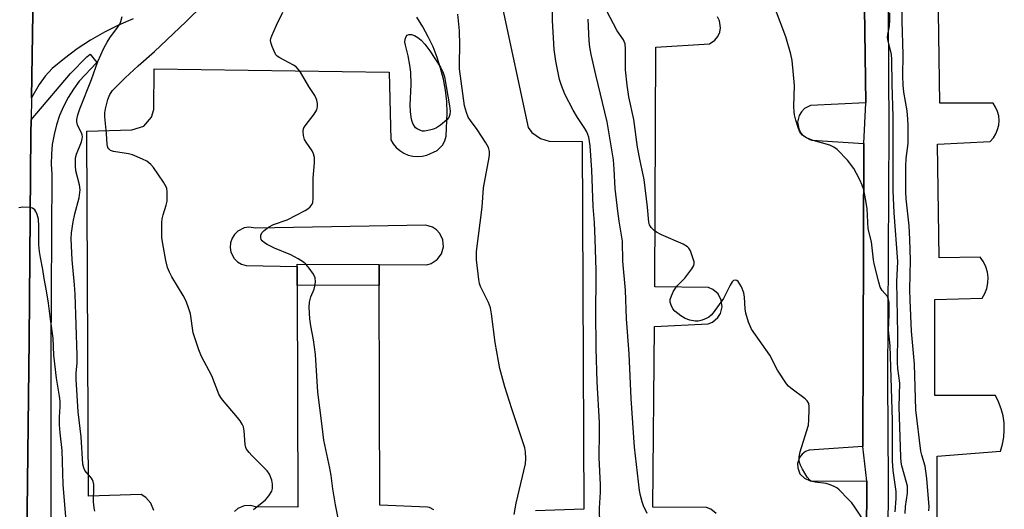
# Model space of a CAD drawing. Units: inches. Extents: x 1273761 to 1279761, y 493453 to 497453.
# Drawn here: x 1274686 to 1274960, y 494554 to 494690 of the extents above; entities that cross this region are included whole.
import ezdxf

# ---------------------------------------------------------------- set-up
doc = ezdxf.new("R2010")
doc.units = ezdxf.units.IN
doc.header["$MEASUREMENT"] = 0
for name, color, linetype in [('TRANS-Non Street Sidewalk', 7, 'Continuous'), ('TRANS-Parking Lot', 4, 'Continuous'), ('TRANS-Road', 130, 'Continuous'), ('TRANS-Street Sidewalk', 7, 'Continuous'), ('Undefined', 1, 'Continuous')]:
    doc.layers.add(name, color=color, linetype=linetype)

msp = doc.modelspace()

# ---------------------------------------------------------------- linework, layer by layer
at = {"layer": 'TRANS-Non Street Sidewalk'}
msp.add_lwpolyline([(1274785.74, 494622.25), (1274785.76, 494616.51), (1274762.89, 494616.44), (1274762.88, 494621.69), (1274762.88, 494622.41)], close=True, dxfattribs=at)
at = {"layer": 'TRANS-Parking Lot'}
for points in [[(1274941.21, 494498.23, 0), (1274941.3, 494568.88, 0), (1274958.98, 494570.29, 0), (1274959.56, 494572.21, 0), (1274959.92, 494574.18, 0), (1274960.06, 494576.18, 0), (1274959.99, 494578.19, 0), (1274959.7, 494580.18, 0), (1274959.2, 494582.12, 0), (1274958.48, 494584, 0), (1274957.57, 494585.78, 0), (1274940.66, 494585.78, 0), (1274940.66, 494612.5, 0), (1274953.86, 494612.88, 0), (1274954.63, 494614.2, 0), (1274955.18, 494615.63, 0), (1274955.48, 494617.14, 0), (1274955.54, 494618.67, 0), (1274955.34, 494620.19, 0), (1274954.91, 494621.65, 0), (1274954.23, 494623.03, 0), (1274953.35, 494624.28, 0), (1274941.94, 494624.15, 0), (1274941.43, 494655.79, 0), (1274956.16, 494656.56, 0), (1274957.02, 494657.54, 0), (1274957.71, 494658.63, 0), (1274958.21, 494659.83, 0), (1274958.51, 494661.09, 0), (1274958.61, 494662.38, 0), (1274958.49, 494663.67, 0), (1274958.16, 494664.92, 0), (1274957.64, 494666.11, 0), (1274956.93, 494667.2, 0), (1274942.07, 494667.2, 0), (1274940.53, 494774.93, 0)], [(1274717.21, 494690.66, 0), (1274713.14, 494688.91, 0), (1274709.17, 494686.93, 0), (1274705.33, 494684.72, 0), (1274701.62, 494682.3, 0), (1274698.05, 494679.66, 0), (1274694.65, 494676.82, 0), (1274692.69, 494674.69, 0), (1274690.97, 494672.37, 0), (1274688.82, 494668.73, 0), (1274690.37, 494763.02, 0)], [(1274920.16, 494759.99, 0), (1274921.46, 494667.26, 0), (1274906.04, 494666.56, 0), (1274904.37, 494665.71, 0), (1274903.48, 494664.82, 0), (1274902.84, 494663.74, 0), (1274902.44, 494661.9, 0), (1274902.75, 494660.05, 0), (1274903.34, 494658.94, 0), (1274904.18, 494658.01, 0), (1274905.81, 494657.09, 0), (1274906.42, 494656.93, 0), (1274920.89, 494655.93, 0), (1274920.63, 494571.61, 0), (1274905.69, 494570.61, 0), (1274904.6, 494570.17, 0), (1274903.66, 494569.45, 0), (1274902.95, 494568.51, 0), (1274902.42, 494566.83, 0), (1274902.46, 494565.65, 0), (1274903.1, 494564, 0), (1274904.33, 494562.75, 0), (1274905.96, 494562.08, 0), (1274921.73, 494561.99, 0), (1274921.4, 494498.23, 0)], [(1274820.01, 494694.55, 0), (1274827.36, 494660.42, 0), (1274828.34, 494658.99, 0), (1274830.78, 494657.33, 0), (1274833.2, 494656.64, 0), (1274842.35, 494656.53, 0), (1274842.82, 494554.16, 0), (1274829.35, 494553.73, 0)], [(1274722.97, 494553.82, 0), (1274722.15, 494555.8, 0), (1274720.73, 494557.39, 0), (1274719.43, 494558.19, 0), (1274704.74, 494557.74, 0), (1274704.28, 494659.4, 0), (1274716.8, 494659.81, 0), (1274720.16, 494660.82, 0), (1274722.29, 494663.26, 0), (1274722.98, 494665.44, 0), (1274723.07, 494676.76, 0), (1274788.57, 494675.87, 0), (1274789, 494657.04, 0), (1274789.66, 494655.89, 0), (1274790.5, 494654.86, 0), (1274791.5, 494653.98, 0), (1274792.62, 494653.27, 0), (1274793.84, 494652.74, 0), (1274795.13, 494652.42, 0), (1274796.46, 494652.31, 0), (1274797.78, 494652.41, 0), (1274799.08, 494652.72, 0), (1274801.9, 494654.06, 0), (1274803.39, 494655.51, 0), (1274804.07, 494656.72, 0), (1274804.46, 494658.06, 0), (1274804.76, 494664.5, 0), (1274804.6, 494667.65, 0), (1274804.24, 494670.78, 0), (1274803.68, 494673.87, 0), (1274802.92, 494676.93, 0), (1274801.96, 494679.93, 0), (1274800.8, 494682.86, 0), (1274799.46, 494685.71, 0), (1274797.93, 494688.46, 0), (1274796.23, 494691.11, 0)], [(1274879.72, 494552.93, 0), (1274878.22, 494554.16, 0), (1274877.02, 494554.64, 0), (1274862.09, 494554.67, 0), (1274862.58, 494605.02, 0), (1274877.54, 494605.77, 0), (1274878.73, 494606.26, 0), (1274880.21, 494607.5, 0), (1274880.9, 494608.59, 0), (1274881.39, 494610.45, 0), (1274881.16, 494612.37, 0), (1274880.26, 494614.07, 0), (1274878.8, 494615.33, 0), (1274877.61, 494615.83, 0), (1274862.67, 494616.1, 0), (1274862.94, 494682.83, 0), (1274877.86, 494683.77, 0), (1274879.38, 494684.79, 0), (1274880.18, 494685.79, 0), (1274880.71, 494686.96, 0), (1274880.93, 494688.22, 0), (1274880.67, 494690.12, 0), (1274880.11, 494691.27, 0)], [(1274801.02, 494553.98, 0), (1274799.85, 494554.57, 0), (1274799.22, 494554.75, 0), (1274785.96, 494555.29, 0), (1274785.76, 494616.51, 0), (1274785.74, 494622.25, 0), (1274799.03, 494622.2, 0), (1274800.31, 494622.57, 0), (1274801.98, 494623.65, 0), (1274803.17, 494625.25, 0), (1274803.71, 494627.16, 0), (1274803.55, 494629.15, 0), (1274802.7, 494630.95, 0), (1274801.8, 494631.93, 0), (1274800.69, 494632.67, 0), (1274798.79, 494633.24, 0), (1274751.4, 494632.37, 0), (1274749.44, 494632.66, 0), (1274748.15, 494632.46, 0), (1274746.39, 494631.59, 0), (1274745.45, 494630.68, 0), (1274744.75, 494629.57, 0), (1274744.34, 494628.32, 0), (1274744.24, 494627.02, 0), (1274744.46, 494625.72, 0), (1274745.36, 494623.98, 0), (1274746.28, 494623.05, 0), (1274747.4, 494622.36, 0), (1274748.65, 494621.97, 0), (1274762.88, 494621.69, 0), (1274762.89, 494616.44, 0), (1274763.09, 494554.72, 0), (1274751.28, 494554.8, 0), (1274750.04, 494555.15, 0), (1274748.13, 494555.07, 0), (1274746.37, 494554.31, 0), (1274745.41, 494553.46, 0)]]:
    msp.add_polyline3d(points, dxfattribs=at)
at = {"layer": 'TRANS-Road'}
msp.add_lwpolyline([(1274689.05, 494924.17), (1274689.12, 494875.08), (1274688.9, 494789.54), (1274690.47, 494768.84), (1274690.37, 494763.02), (1274688.82, 494668.73), (1274688.71, 494662.57), (1274688.67, 494658.72), (1274688.24, 494601.33), (1274687.03, 494498.23), (1274686.82, 494480.66), (1274687.53, 494399.97), (1274687.87, 494387.24), (1274688.5, 494374.52)], dxfattribs=at)
at = {"layer": 'TRANS-Street Sidewalk'}
for points in [[(1274921.4, 494498.23), (1274921.73, 494561.99), (1274920.63, 494571.61), (1274920.89, 494655.93), (1274921.46, 494667.26), (1274920.16, 494759.99)], [(1274927.29, 494756.23), (1274927.91, 494659.94), (1274927.54, 494590.21), (1274927.66, 494561.8), (1274927.3, 494498.23)], [(1274687.03, 494498.23), (1274688.24, 494601.33), (1274688.67, 494658.72), (1274688.71, 494662.57), (1274699.72, 494675.47), (1274704.23, 494680.12), (1274705.17, 494680.83), (1274707.04, 494678.54), (1274702.18, 494673.32), (1274700.53, 494671.09), (1274699.06, 494668.75), (1274697.78, 494666.3), (1274696.69, 494663.75), (1274695.8, 494661.13), (1274695.12, 494658.44), (1274694.65, 494655.72), (1274694.39, 494652.96), (1274694.35, 494650.19), (1274694.52, 494647.43), (1274694.28, 494597.83), (1274694.1, 494498.23)]]:
    msp.add_lwpolyline(points, dxfattribs=at)
at = {"layer": 'Undefined'}
for points, elevation in [([(1274750.74, 494554.04), (1274754.11, 494556.76), (1274755.06, 494557.85), (1274755.81, 494559.13), (1274756.05, 494559.95), (1274756.06, 494561.11), (1274755.82, 494562.25), (1274755.17, 494563.87), (1274754.52, 494564.84), (1274750.27, 494569.05), (1274749.5, 494569.93), (1274748.83, 494570.86), (1274748.59, 494571.36), (1274748.4, 494572.19), (1274748.16, 494576), (1274747.91, 494577.05), (1274747.6, 494577.81), (1274747, 494578.79), (1274746.3, 494579.72), (1274742.1, 494584.6), (1274741.61, 494585.29), (1274741.09, 494586.22), (1274739.15, 494591.32), (1274736.26, 494596.68), (1274735.47, 494598.54), (1274733.96, 494603.22), (1274733.15, 494608.5), (1274732.74, 494609.9), (1274731.93, 494612.1), (1274731.14, 494613.65), (1274727.97, 494618.82), (1274727.32, 494620.11), (1274726.75, 494621.45), (1274726.26, 494623.36), (1274725.47, 494628), (1274725.22, 494629.76), (1274725.15, 494631.23), (1274725.18, 494633.88), (1274725.28, 494635.04), (1274725.55, 494636.14), (1274726.41, 494638.83), (1274726.64, 494639.94), (1274726.67, 494642.55), (1274726.56, 494643.4), (1274726.39, 494643.93), (1274725.68, 494645.18), (1274722.84, 494649.27), (1274722.08, 494650.12), (1274720.99, 494651.01), (1274719.82, 494651.62), (1274717.01, 494652.82), (1274715.85, 494653.08), (1274711.69, 494653.72), (1274710.91, 494654.02), (1274710.38, 494654.49), (1274710.13, 494654.89), (1274709.93, 494655.66), (1274709.73, 494658.8), (1274709.28, 494663.44), (1274709.33, 494664.55), (1274709.48, 494665.64), (1274710.14, 494668.25), (1274710.64, 494669.58), (1274711.44, 494670.7), (1274714.95, 494674.24), (1274718.59, 494677.58), (1274723.14, 494681.58), (1274731.87, 494689.84), (1274736.85, 494694.77)], 352), ([(1274847.29, 494549.91), (1274847.19, 494554.46), (1274847.47, 494558.89), (1274847.49, 494560.9), (1274847.13, 494568.53), (1274847.22, 494575.62), (1274847.18, 494578.25), (1274846.58, 494589.61), (1274846.25, 494598.9), (1274846.15, 494609.33), (1274846.29, 494618.14), (1274846.26, 494620.72), (1274846.02, 494629.31), (1274845.8, 494633.95), (1274845.44, 494638.39), (1274845.11, 494648.53), (1274844.57, 494655.37), (1274844.2, 494657.78), (1274843.69, 494659.21), (1274843.12, 494660.18), (1274841.03, 494663.21), (1274839.87, 494665.24), (1274837.57, 494669.72), (1274836.59, 494672.11), (1274836.05, 494673.75), (1274835.02, 494678.86), (1274834.52, 494682.17), (1274834.07, 494690.19), (1274834.19, 494696.46)], 358), ([(1274939.04, 494553.69), (1274939.07, 494554.82), (1274938.47, 494562.69), (1274937.96, 494566.17), (1274937.05, 494569.17), (1274936.81, 494570.31), (1274935.42, 494581.77), (1274935.06, 494594.52), (1274934.21, 494603.7), (1274933.8, 494612.31), (1274933.75, 494615.29), (1274933.9, 494623.45), (1274933.72, 494629.22), (1274933.5, 494633.01), (1274932.74, 494640.59), (1274932.62, 494642.55), (1274932.57, 494649.57), (1274932.74, 494651.79), (1274933.28, 494655.98), (1274933.26, 494660.99), (1274933.2, 494662.77), (1274933, 494665.11), (1274932.07, 494670.25), (1274931.88, 494672.25), (1274931.8, 494674.84), (1274931.89, 494680.78), (1274931.61, 494690.05), (1274931.52, 494696.31)], 368), ([(1274776.62, 494540.64), (1274773.61, 494555.39), (1274772.83, 494559.81), (1274772.37, 494563.57), (1274772.04, 494565.54), (1274770.34, 494573.34), (1274769.83, 494578.03), (1274768.64, 494586.76), (1274768.04, 494597.22), (1274767.5, 494601.26), (1274766.74, 494605.21), (1274766.47, 494607.17), (1274766.3, 494610.36), (1274766.36, 494611.81), (1274766.71, 494613.24), (1274767.63, 494615.44), (1274767.88, 494616.28), (1274768.02, 494617.42), (1274767.92, 494618.53), (1274767.44, 494619.55), (1274766.27, 494621.23), (1274765.35, 494622.35), (1274764.69, 494622.91), (1274763.21, 494623.83), (1274761.16, 494624.96), (1274756.58, 494626.79), (1274754.51, 494627.87), (1274753.78, 494628.33), (1274753.17, 494628.85), (1274752.91, 494629.28), (1274752.78, 494629.76), (1274752.81, 494630.51), (1274753.17, 494631.18), (1274753.75, 494631.77), (1274754.91, 494632.65), (1274756.36, 494633.4), (1274760.16, 494634.69), (1274765.16, 494637.33), (1274765.92, 494637.8), (1274766.57, 494638.35), (1274767.06, 494639.04), (1274767.25, 494639.56), (1274767.36, 494640.68), (1274767.35, 494646.28), (1274767.75, 494650.61), (1274767.75, 494652.03), (1274767.49, 494653.13), (1274767.13, 494653.91), (1274765.42, 494656.36), (1274764.97, 494657.12), (1274764.66, 494658.2), (1274764.6, 494659.31), (1274764.72, 494660.12), (1274765.1, 494660.88), (1274767.65, 494664.16), (1274768.38, 494665.33), (1274768.52, 494665.75), (1274768.59, 494666.3), (1274768.54, 494667.15), (1274768.38, 494668), (1274768.21, 494668.55), (1274767.81, 494669.34), (1274766.16, 494671.83), (1274763.85, 494675.8), (1274763.18, 494676.7), (1274762.59, 494677.3), (1274761.91, 494677.8), (1274758.07, 494679.79), (1274757.38, 494680.26), (1274757.01, 494680.66), (1274756.46, 494681.65), (1274755.9, 494683), (1274755.63, 494683.81), (1274755.51, 494684.63), (1274755.59, 494685.17), (1274755.85, 494685.99), (1274757.16, 494688.96), (1274758.89, 494692.59)], 354), ([(1274823.44, 494552.67), (1274824, 494555.85), (1274826.53, 494566.81), (1274826.65, 494568.18), (1274826.56, 494570.08), (1274826.34, 494571.21), (1274825.68, 494573.48), (1274822.72, 494582.07), (1274820.78, 494588.25), (1274819.44, 494593.34), (1274819, 494595.34), (1274818.07, 494600.56), (1274817.13, 494608.5), (1274816.83, 494610.18), (1274816.25, 494611.68), (1274814.02, 494616.15), (1274813.75, 494616.97), (1274813.54, 494618.09), (1274812.89, 494623.55), (1274812.92, 494625.9), (1274814.45, 494638.26), (1274814.85, 494643.63), (1274816.4, 494652.07), (1274816.51, 494652.95), (1274816.51, 494653.79), (1274816.25, 494654.86), (1274815.55, 494656.15), (1274813.1, 494659.89), (1274811.22, 494662.36), (1274810.62, 494663.28), (1274810.09, 494664.56), (1274809.56, 494666.47), (1274808.17, 494676.77), (1274808.13, 494678.21), (1274808.27, 494683.38), (1274808.2, 494687.39), (1274807.72, 494691.97)], 356), ([(1274921.49, 494550.03), (1274918.42, 494554.69), (1274917.56, 494555.87), (1274916.56, 494556.97), (1274914.04, 494559.5), (1274913.36, 494560.05), (1274912.59, 494560.47), (1274911.51, 494560.93), (1274910.4, 494561.28), (1274907.36, 494561.67), (1274906.54, 494561.88), (1274905.81, 494562.23), (1274905.09, 494563.04), (1274903.77, 494565.33), (1274903.24, 494566.37), (1274902.94, 494567.17), (1274902.84, 494567.92), (1274902.85, 494568.68), (1274903.15, 494570.09), (1274904.96, 494575.8), (1274905.43, 494577.56), (1274905.57, 494579), (1274905.69, 494581.92), (1274905.68, 494582.78), (1274905.53, 494583.59), (1274905.14, 494584.3), (1274904.55, 494584.9), (1274900.54, 494587.84), (1274899.88, 494588.4), (1274899.32, 494589.03), (1274896.83, 494592.87), (1274894.72, 494597), (1274889.61, 494604.28), (1274888.79, 494606.19), (1274888.01, 494608.76), (1274887.86, 494609.94), (1274887.64, 494613.22), (1274887.44, 494614.4), (1274886.75, 494616.05), (1274885.83, 494617.52), (1274885.46, 494617.83), (1274885.1, 494617.92), (1274884.55, 494617.8), (1274884.19, 494617.48), (1274883.6, 494616.55), (1274881.74, 494612.79), (1274878.89, 494608.79), (1274878.33, 494608.14), (1274877.69, 494607.6), (1274876.91, 494607.2), (1274875.81, 494606.78), (1274874.69, 494606.48), (1274873.84, 494606.47), (1274872.43, 494606.74), (1274871.07, 494607.21), (1274869.85, 494608), (1274868.25, 494609.31), (1274867.67, 494609.94), (1274867.15, 494610.95), (1274866.91, 494611.76), (1274866.9, 494612.57), (1274867.24, 494613.6), (1274867.86, 494614.87), (1274868.77, 494616.28), (1274870.95, 494618.49), (1274872.98, 494621.03), (1274873.52, 494622), (1274873.6, 494622.51), (1274873.55, 494623.04), (1274873.15, 494624.42), (1274872.54, 494626.06), (1274872.14, 494626.79), (1274871.77, 494627.19), (1274870.53, 494627.91), (1274864.52, 494630.52), (1274863.08, 494631.26), (1274862.42, 494631.75), (1274861.65, 494632.61), (1274861.18, 494633.33), (1274860.92, 494634.11), (1274860.6, 494638.24), (1274859.68, 494645.98), (1274858.55, 494651.17), (1274857.82, 494654.97), (1274856.77, 494662.61), (1274855.39, 494669.01), (1274854.87, 494672.21), (1274854.42, 494676.51), (1274854.47, 494682.32), (1274854.34, 494683.74), (1274854.12, 494684.39), (1274853.85, 494684.86), (1274852.11, 494687.38), (1274849.18, 494693)], 362), ([(1274929.59, 494553.42), (1274929.93, 494557.09), (1274929.94, 494559.04), (1274929.1, 494564.9), (1274928.89, 494567.65), (1274928.91, 494578.9), (1274928.24, 494599.66), (1274927.8, 494603.99), (1274927.99, 494608.34), (1274927.96, 494611.81), (1274927.81, 494612.58), (1274927.5, 494613.33), (1274925.99, 494615), (1274925.46, 494615.98), (1274925.04, 494617.35), (1274923.75, 494622.43), (1274923.56, 494623.56), (1274923.01, 494628.56), (1274922.09, 494632.25), (1274921.83, 494637.75), (1274921.45, 494640.11), (1274920.86, 494643.03), (1274920.44, 494644.33), (1274919.8, 494645.84), (1274918.9, 494647.65), (1274918.1, 494649.01), (1274916.33, 494651.29), (1274913.42, 494654.27), (1274912.54, 494654.96), (1274911.4, 494655.51), (1274906.78, 494656.82), (1274904.91, 494657.57), (1274904.18, 494657.98), (1274903.76, 494658.31), (1274903.24, 494658.9), (1274902.97, 494659.37), (1274902.55, 494660.47), (1274901.97, 494662.48), (1274901.6, 494663.92), (1274901.46, 494664.79), (1274901.41, 494666.27), (1274901.53, 494672.08), (1274900.9, 494679.1), (1274900.52, 494680.83), (1274899.19, 494685.7), (1274896.24, 494693.26)], 364), ([(1274932.42, 494552.96), (1274932.51, 494554.94), (1274933.04, 494558.59), (1274933.11, 494559.7), (1274933.03, 494560.52), (1274932.8, 494561.61), (1274931.45, 494566.24), (1274931.28, 494567.28), (1274931.21, 494568.66), (1274930.71, 494582.62), (1274930.91, 494589.27), (1274930.4, 494593.28), (1274930.29, 494594.96), (1274930.39, 494602.99), (1274930.14, 494617.45), (1274930.35, 494623.14), (1274929.31, 494636.69), (1274929.04, 494642.86), (1274929.05, 494663.37), (1274928.77, 494672.5), (1274928.73, 494679.29), (1274928.57, 494680.86), (1274927.65, 494684.43), (1274927.51, 494685.52), (1274927.6, 494686.3), (1274928.08, 494688.62), (1274928.16, 494690.36), (1274928.14, 494692.4)], 366), ([(1274706.48, 494553.62), (1274706.28, 494554.49), (1274706.11, 494556.18), (1274706.21, 494560.14), (1274706.18, 494561), (1274706.06, 494561.83), (1274705.85, 494562.32), (1274705.55, 494562.78), (1274703.72, 494564.96), (1274703.39, 494565.65), (1274703.12, 494566.66), (1274702.66, 494574.33), (1274701.88, 494581.25), (1274701.33, 494590.37), (1274701.31, 494592.01), (1274701.55, 494594.89), (1274701.6, 494596.95), (1274701, 494614.03), (1274700.85, 494616.64), (1274700.22, 494623.58), (1274699.89, 494629.39), (1274699.99, 494631.11), (1274700.46, 494634.2), (1274700.92, 494636.42), (1274702.11, 494640.87), (1274702.4, 494643.1), (1274702.26, 494644.47), (1274701.23, 494648.38), (1274701.09, 494649.75), (1274701.07, 494651.13), (1274701.14, 494651.94), (1274701.4, 494653.01), (1274702.82, 494656.43), (1274703.01, 494657.27), (1274703.04, 494657.83), (1274702.96, 494658.38), (1274702.77, 494658.92), (1274701.83, 494660.67), (1274701.63, 494661.2), (1274701.49, 494662.05), (1274701.51, 494662.62), (1274701.8, 494664), (1274702.35, 494665.66), (1274705.55, 494673.75), (1274707.36, 494678.82), (1274709, 494682.48), (1274709.94, 494684.2), (1274710.68, 494685.39), (1274712.83, 494688.25), (1274713.43, 494689.22), (1274713.72, 494689.99), (1274714.08, 494691.34)], 350), ([(1274860.52, 494552.99), (1274859.49, 494555.12), (1274859.07, 494556.22), (1274858.63, 494557.93), (1274858.36, 494559.38), (1274857, 494571.4), (1274856.06, 494584.94), (1274855.46, 494597.38), (1274854.72, 494607.12), (1274854.42, 494615.15), (1274853.74, 494623.23), (1274853.59, 494628.8), (1274853.38, 494630.43), (1274852.65, 494634.31), (1274852.27, 494637.09), (1274851.6, 494643.45), (1274851.32, 494648.81), (1274851.07, 494651.46), (1274849.37, 494661.97), (1274846.14, 494675.1), (1274844.86, 494680.79), (1274844.47, 494682.83), (1274844.28, 494684.59), (1274844.04, 494690.55)], 360), ([(1274698.52, 494550.89), (1274697.67, 494561.05), (1274697.37, 494570.45), (1274696.84, 494575.37), (1274696.68, 494577.6), (1274696.63, 494579.74), (1274696.84, 494582.78), (1274696.83, 494584.2), (1274696.66, 494585.58), (1274695.77, 494590.65), (1274695.06, 494597), (1274694.92, 494601.75), (1274694.14, 494607.04), (1274693.58, 494611.52), (1274693.03, 494614.97), (1274692.37, 494618.41), (1274692.04, 494620.88), (1274691.31, 494624.21), (1274691.04, 494625.94), (1274690.93, 494627.75), (1274690.9, 494632.96), (1274690.76, 494634.88), (1274690.46, 494636.23), (1274690.09, 494637.01), (1274689.78, 494637.47), (1274689.17, 494637.94), (1274688.4, 494638.13), (1274686.41, 494638.2), (1274685.32, 494638.07)], 348)]:
    msp.add_lwpolyline(points, dxfattribs=dict(at, elevation=elevation))
at = {"layer": 'Undefined', "elevation": 356}
msp.add_lwpolyline([(1274798.42, 494659.38), (1274797.87, 494659.41), (1274797.08, 494659.64), (1274796.36, 494660.02), (1274795.95, 494660.37), (1274795.6, 494660.82), (1274795.19, 494661.57), (1274794.91, 494662.39), (1274794.74, 494663.26), (1274794.51, 494664.85), (1274794.38, 494666.62), (1274794.7, 494672.36), (1274794.61, 494675.86), (1274794.33, 494677.81), (1274793.84, 494680.37), (1274793.09, 494683.4), (1274792.97, 494684.21), (1274793.04, 494685.04), (1274793.29, 494685.77), (1274793.57, 494686.13), (1274794, 494686.31), (1274794.79, 494686.33), (1274795.59, 494686.07), (1274796.6, 494685.48), (1274797.52, 494684.73), (1274798.48, 494683.63), (1274799.92, 494681.79), (1274802.92, 494677.26), (1274803.55, 494675.96), (1274803.99, 494674.57), (1274805.41, 494666.46), (1274805.58, 494665), (1274805.52, 494664.05), (1274805.16, 494663.19), (1274804.63, 494662.57), (1274802.9, 494661.11), (1274801.73, 494660.32), (1274800.93, 494659.98), (1274799.82, 494659.64)], close=True, dxfattribs=at)

doc.saveas('drawing.dxf')
